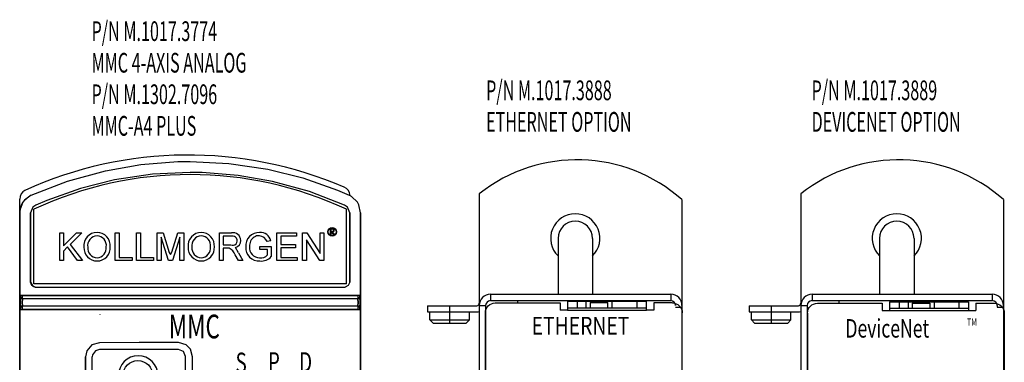
# Model space of a CAD drawing. Extents: x -15.8 to 16.6, y -10.3 to 10.4.
# Drawn here: x -10.6 to -4.3, y 8.3 to 10.4 of the extents above; entities that cross this region are included whole.
import ezdxf

# ---------------------------------------------------------------- set-up
doc = ezdxf.new("R2010")
doc.units = 0
doc.header["$MEASUREMENT"] = 0
doc.linetypes.add('DASHED', pattern=[0.75, 0.5, -0.25])
doc.layers.add('CK_LEVEL_1', color=7, linetype='CONTINUOUS')
doc.layers.add('CK_LEVEL_3', color=7, linetype='CONTINUOUS')

msp = doc.modelspace()

# ---------------------------------------------------------------- linework, layer by layer
at = {"layer": 'CK_LEVEL_1', "color": 3, "linetype": 'Continuous'}
for p, q in [((-10.58034, 8.63563), (-10.58034, 9.31095)), ((-7.66784, 9.34462), (-7.66784, 8.63563)), ((-6.38384, 9.30691), (-6.38384, 8.44663)), ((-5.63034, 9.34462), (-5.63034, 8.63563)), ((-4.34634, 9.30691), (-4.34634, 8.44663)), ((-10.49018, 8.77277), (-10.49018, 9.24599)), ((-10.4786, 9.27282, 0.07803), (-10.47824, 9.2726, 0.05804)), ((-8.52164, 9.27282, 0.07803), (-8.52199, 9.2726, 0.05804)), ((-8.51018, 8.77277), (-8.51018, 9.24599)), ((-10.58034, 9.22292), (-10.58034, 0.59603)), ((-8.41989, 0.59603), (-8.41989, 9.22292)), ((-8.60364, 9.12295), (-8.59479, 9.12241)), ((-9.25268, 8.99842), (-9.2649, 8.99923)), ((-9.1943, 8.96888), (-9.21351, 9.00397)), ((-9.63287, 8.97279), (-9.62432, 8.95869)), ((-9.62432, 8.95869), (-9.61632, 8.9749)), ((-7.16885, 8.95002), (-7.16885, 8.70663)), ((-6.95084, 8.95002), (-6.95084, 8.70663)), ((-5.13134, 8.95002), (-5.13134, 8.70663)), ((-4.91334, 8.95002), (-4.91334, 8.70663)), ((-10.32684, 8.92036), (-10.32684, 8.92037)), ((-8.51018, 8.77277), (-10.49018, 8.77277)), ((-7.59685, 8.70663), (-6.45484, 8.70663)), ((-7.59685, 8.70663), (-7.59685, 8.66663)), ((-6.45484, 8.70663), (-6.45484, 8.66663)), ((-5.55934, 8.70663), (-5.55934, 8.66663)), ((-5.55934, 8.70663), (-4.41735, 8.70663)), ((-4.41735, 8.70663), (-4.41735, 8.66663)), ((-10.58034, 0.60763), (-10.58034, 8.63563)), ((-7.99585, 8.63463), (-7.99585, 8.59463)), ((-7.99585, 8.63463), (-7.68384, 8.63463)), ((-7.66784, 8.63563), (-7.66784, 0.60763)), ((-7.66784, 8.63563), (-7.62784, 8.63563)), ((-7.62784, 8.63563), (-7.62784, 0.60763)), ((-7.59685, 8.66663), (-7.30934, 8.66663)), ((-7.30934, 8.66663), (-6.45484, 8.66663)), ((-6.42385, 8.64563), (-6.42385, 8.63563)), ((-6.42385, 8.62563), (-6.38384, 8.62563)), ((-5.95834, 8.63463), (-5.95834, 8.59463)), ((-5.95834, 8.63463), (-5.64634, 8.63463)), ((-5.63034, 8.63563), (-5.59035, 8.63563)), ((-5.63034, 8.63563), (-5.63034, 0.60763)), ((-5.59035, 8.63563), (-5.59035, 0.60763)), ((-5.55934, 8.66663), (-4.41735, 8.66663)), ((-4.38634, 8.63563), (-4.38634, 8.62563)), ((-4.38634, 8.62563), (-4.34634, 8.62563)), ((-7.99585, 8.59463), (-7.68384, 8.59463)), ((-7.98084, 8.54463), (-7.98084, 8.59463)), ((-7.73084, 8.54463), (-7.73084, 8.59463)), ((-5.95834, 8.59463), (-5.64634, 8.59463)), ((-5.94334, 8.54463), (-5.94334, 8.59463)), ((-5.69334, 8.54463), (-5.69334, 8.59463)), ((-7.96084, 8.52463), (-7.98084, 8.54463)), ((-7.75084, 8.52463), (-7.73084, 8.54463)), ((-5.92334, 8.52463), (-5.94334, 8.54463)), ((-5.71334, 8.52463), (-5.69334, 8.54463)), ((-6.38384, 8.44663), (-6.38384, 0.61763)), ((-4.34634, 8.44663), (-4.34634, 0.61763)), ((-9.52881, 5.75522, 0.13908), (-9.52881, 8.31157, 0.13908)), ((-9.48427, 0.88148, 0.06458), (-9.48427, 8.31136, 0.06458))]:
    msp.add_line(p, q, dxfattribs=at)
at = {"layer": 'CK_LEVEL_1', "color": 2, "linetype": 'Continuous'}
for p, q in [((-7.16885, 9.06163), (-7.16885, 8.95002)), ((-6.95084, 9.06163), (-6.95084, 8.95002)), ((-5.13134, 9.06163), (-5.13134, 8.95002)), ((-4.91334, 9.06163), (-4.91334, 8.95002))]:
    msp.add_line(p, q, dxfattribs=at)
at = {"layer": 'CK_LEVEL_1', "color": 15, "linetype": 'Continuous'}
for p, q in [((-7.85584, 8.63463), (-7.85584, 8.59463)), ((-5.81834, 8.63463), (-5.81834, 8.59463)), ((-7.85584, 8.59463), (-7.85584, 8.54463)), ((-5.81834, 8.59463), (-5.81834, 8.54463)), ((-7.98084, 8.54463), (-7.73084, 8.54463)), ((-7.96084, 8.52463), (-7.75084, 8.52463)), ((-7.85584, 8.54463), (-7.85584, 8.52463)), ((-5.94334, 8.54463), (-5.69334, 8.54463)), ((-5.92334, 8.52463), (-5.71334, 8.52463)), ((-5.81834, 8.54463), (-5.81834, 8.52463))]:
    msp.add_line(p, q, dxfattribs=at)
at = {"layer": 'CK_LEVEL_1', "color": 11, "linetype": 'Continuous'}
for p, q in [((-7.56696, 8.65189), (-7.15581, 8.65189)), ((-7.15581, 8.65189), (-7.15581, 8.60578)), ((-6.60854, 8.66191, -0.05513), (-7.1097, 8.66191, -0.05513)), ((-6.44437, 8.65189), (-6.56244, 8.65189)), ((-6.56244, 8.65189), (-6.56244, 8.60578)), ((-5.5259, 8.64965), (-5.11475, 8.64965)), ((-5.11475, 8.64965), (-5.11475, 8.60355)), ((-5.06864, 8.65968), (-5.06864, 8.60455)), ((-5.06864, 8.65968), (-4.56748, 8.65968)), ((-4.56748, 8.65968), (-4.56748, 8.60455)), ((-4.52137, 8.64965), (-4.4033, 8.64965)), ((-4.52137, 8.64965), (-4.52137, 8.60355)), ((-7.62911, 0.65539), (-7.62911, 8.58975)), ((-7.1097, 8.60578), (-7.15581, 8.60578)), ((-7.1097, 8.60679), (-6.60854, 8.60679)), ((-6.60854, 8.60679), (-6.60854, 8.60578)), ((-6.56244, 8.60578), (-6.60854, 8.60578)), ((-6.38222, 0.65539), (-6.38222, 8.58975)), ((-5.58804, 8.58751), (-5.58804, 0.65317)), ((-5.11475, 8.60355), (-5.06864, 8.60355)), ((-5.06864, 8.60455), (-4.56748, 8.60455)), ((-4.56748, 8.60455), (-4.56748, 8.60355)), ((-4.56748, 8.60355), (-4.52137, 8.60355)), ((-4.34116, 8.58751), (-4.34116, 0.65317))]:
    msp.add_line(p, q, dxfattribs=at)
at = {"layer": 'CK_LEVEL_1', "color": 6, "linetype": 'Continuous'}
for p, q in [((-7.42685, 8.66663), (-7.42685, 8.65063)), ((-5.38934, 8.66663), (-5.38934, 8.65063))]:
    msp.add_line(p, q, dxfattribs=at)
at = {"layer": 'CK_LEVEL_1', "color": 15, "linetype": 'DASHED'}
for p, q in [((-7.1097, 8.62182, -0.05513), (-6.60854, 8.62182, -0.05513)), ((-7.04756, 8.66191, -0.42899), (-7.04756, 8.62182, -0.42899)), ((-6.99243, 8.66191, -0.22051), (-6.99243, 8.62182, -0.22051)), ((-6.96537, 8.6539, -0.22051), (-6.96537, 8.62182, -0.22051)), ((-6.85311, 8.62182, -0.22051), (-6.85311, 8.6539, -0.22051)), ((-6.82605, 8.62182, -0.22051), (-6.82605, 8.66191, -0.22051)), ((-6.67069, 8.66191, -0.42899), (-6.67069, 8.62182, -0.42899))]:
    msp.add_line(p, q, dxfattribs=at)
at = {"layer": 'CK_LEVEL_1', "color": 11, "linetype": 'DASHED'}
for p, q in [((-5.06864, 8.61959), (-4.56748, 8.61959)), ((-5.0065, 8.65968), (-5.0065, 8.61959)), ((-4.95137, 8.65968), (-4.95137, 8.61959)), ((-4.92431, 8.65166), (-4.81205, 8.65166)), ((-4.92431, 8.65166), (-4.92431, 8.61959)), ((-4.81205, 8.65166), (-4.81205, 8.61959)), ((-4.78498, 8.65968), (-4.78498, 8.61959)), ((-4.62962, 8.65968), (-4.62962, 8.61959))]:
    msp.add_line(p, q, dxfattribs=at)
at = {"layer": 'CK_LEVEL_1', "color": 3, "linetype": 'Continuous'}
for points in [[(-10.50674, 9.33606, 0), (-10.50674, 9.33606, 0), (-10.27699, 9.42456, 0), (-10.0362, 9.49062, 0), (-9.81201, 9.52948, 0), (-9.57843, 9.54789, 0), (-9.50012, 9.54912, 0), (-9.50012, 9.54912, 0), (-9.25421, 9.53693, 0), (-9.0073, 9.49977, 0), (-8.78659, 9.44448, 0), (-8.56559, 9.36667, 0), (-8.4935, 9.33606, 0)], [(-10.50674, 9.33606, 0), (-10.50674, 9.33606, 0), (-10.27698, 9.42453, 0), (-10.03619, 9.49058, 0), (-9.812, 9.52944, 0), (-9.57843, 9.54785, 0), (-9.50012, 9.54908, 0), (-9.50012, 9.54908, 0), (-9.25422, 9.53689, 0), (-9.00731, 9.49974, 0), (-8.7866, 9.44445, 0), (-8.56559, 9.36666, 0), (-8.4935, 9.33606, 0)], [(-8.52164, 9.27282, 0.07803), (-8.52164, 9.27282, 0.07803), (-8.74438, 9.35862, 0.10266), (-8.97828, 9.42284, 0.12165), (-9.19636, 9.46072, 0.13315), (-9.42382, 9.47871, 0.13875), (-9.50012, 9.47992, 0.13913), (-9.50012, 9.47992, 0.13913), (-9.73964, 9.46799, 0.1354), (-9.97989, 9.43175, 0.12433), (-10.19436, 9.37796, 0.10832), (-10.40875, 9.30247, 0.08646), (-10.4786, 9.27282, 0.07803)], [(-8.52164, 9.27282, 0.07803), (-8.52164, 9.27282, 0.07803), (-8.74438, 9.35862, 0.10266), (-8.97828, 9.42283, 0.12165), (-9.19636, 9.46071, 0.13315), (-9.42382, 9.4787, 0.13875), (-9.50012, 9.47991, 0.13913), (-9.50012, 9.47991, 0.13913), (-9.73964, 9.46799, 0.1354), (-9.97989, 9.43175, 0.12433), (-10.19436, 9.37796, 0.10832), (-10.40875, 9.30247, 0.08646), (-10.4786, 9.27282, 0.07803)], [(-10.50674, 9.33606, 0), (-10.50674, 9.33606, 0), (-10.54953, 9.30466, 0), (-10.56034, 9.29042, 0), (-10.56034, 9.29042, 0), (-10.57906, 9.24075, 0), (-10.58034, 9.22292, 0)], [(-10.58034, 9.22292, 0), (-10.58034, 9.22292, 0), (-10.56898, 9.27477, 0), (-10.56034, 9.29042, 0), (-10.56034, 9.29042, 0), (-10.52252, 9.32767, 0), (-10.50674, 9.33606, 0)], [(-10.43944, 9.3001, 0.00345), (-10.43944, 9.3001, 0.00345), (-10.43947, 9.30012, 0.00172), (-10.43947, 9.30012, 0.00172), (-10.4395, 9.30014, 0)], [(-8.41989, 9.22292, 0), (-8.41989, 9.22292, 0), (-8.43126, 9.27477, 0), (-8.4399, 9.29042, 0), (-8.4399, 9.29042, 0), (-8.47772, 9.32766, 0), (-8.4935, 9.33606, 0)], [(-10.4786, 9.27282, 0.07803), (-10.4786, 9.27282, 0.07803), (-10.49694, 9.25957, 0.0757), (-10.49694, 9.25957, 0.0757), (-10.51113, 9.22277, 0.07388)], [(-10.4786, 9.27282, 0.07803), (-10.4786, 9.27282, 0.07803), (-10.47842, 9.27271, 0.06803), (-10.47842, 9.27271, 0.06803), (-10.47824, 9.2726, 0.05804)], [(-10.4786, 9.27282, 0.07803), (-10.4786, 9.27282, 0.07803), (-10.47842, 9.27271, 0.06803), (-10.47842, 9.27271, 0.06803), (-10.47824, 9.2726, 0.05804)], [(-8.52199, 9.2726, 0.05804), (-8.52199, 9.2726, 0.05804), (-8.52182, 9.27271, 0.06803), (-8.52182, 9.27271, 0.06803), (-8.52164, 9.27282, 0.07803)], [(-8.52199, 9.2726, 0.05804), (-8.52199, 9.2726, 0.05804), (-8.52182, 9.27271, 0.06803), (-8.52182, 9.27271, 0.06803), (-8.52164, 9.27282, 0.07803)], [(-8.48911, 9.22277, 0.07388), (-8.48911, 9.22277, 0.07388), (-8.50327, 9.25956, 0.0757), (-8.50327, 9.25956, 0.0757), (-8.52164, 9.27282, 0.07803)], [(-10.58034, 9.22292, 0), (-10.58034, 9.22292, 0), (-10.58034, 4.90947, 0), (-10.58034, 4.90947, 0), (-10.58034, 0.59603, 0)], [(-10.58034, 0.59603, 0), (-10.58034, 0.59603, 0), (-10.58034, 4.90947, 0), (-10.58034, 4.90947, 0), (-10.58034, 9.22292, 0)], [(-10.51078, 9.22254, 0.05388), (-10.51078, 9.22254, 0.05388), (-10.51095, 9.22266, 0.06388), (-10.51095, 9.22266, 0.06388), (-10.51113, 9.22277, 0.07388)], [(-10.51113, 8.78292, 0.07388), (-10.51113, 8.78292, 0.07388), (-10.51113, 9.00284, 0.07388), (-10.51113, 9.00284, 0.07388), (-10.51113, 9.22277, 0.07388)], [(-10.51113, 9.22277, 0.07388), (-10.51113, 9.22277, 0.07388), (-10.51095, 9.22266, 0.06388), (-10.51095, 9.22266, 0.06388), (-10.51078, 9.22254, 0.05388)], [(-10.51113, 9.22277, 0.07388), (-10.51113, 9.22277, 0.07388), (-10.51113, 9.00284, 0.07388), (-10.51113, 9.00284, 0.07388), (-10.51113, 8.78292, 0.07388)], [(-8.48911, 9.22277, 0.07388), (-8.48911, 9.22277, 0.07388), (-8.48928, 9.22266, 0.06388), (-8.48928, 9.22266, 0.06388), (-8.48945, 9.22254, 0.05388)], [(-8.48945, 9.22254, 0.05388), (-8.48945, 9.22254, 0.05388), (-8.48928, 9.22266, 0.06388), (-8.48928, 9.22266, 0.06388), (-8.48911, 9.22277, 0.07388)], [(-8.48911, 9.22277, 0.07388), (-8.48911, 9.22277, 0.07388), (-8.48911, 9.00284, 0.07388), (-8.48911, 9.00284, 0.07388), (-8.48911, 8.78292, 0.07388)], [(-8.48911, 8.78292, 0.07388), (-8.48911, 8.78292, 0.07388), (-8.48911, 9.00284, 0.07388), (-8.48911, 9.00284, 0.07388), (-8.48911, 9.22277, 0.07388)], [(-8.41989, 0.59603, 0), (-8.41989, 0.59603, 0), (-8.41989, 4.90947, 0), (-8.41989, 4.90947, 0), (-8.41989, 9.22292, 0)], [(-8.41989, 9.22292, 0), (-8.41989, 9.22292, 0), (-8.41989, 4.90947, 0), (-8.41989, 4.90947, 0), (-8.41989, 0.59603, 0)], [(-10.51113, 8.78292, 0.07388), (-10.51113, 8.78292, 0.07388), (-10.51095, 8.78309, 0.06388), (-10.51095, 8.78309, 0.06388), (-10.51078, 8.78327, 0.05388)], [(-10.51078, 8.78327, 0.05388), (-10.51078, 8.78327, 0.05388), (-10.51095, 8.78309, 0.06388), (-10.51095, 8.78309, 0.06388), (-10.51113, 8.78292, 0.07388)], [(-10.48132, 8.75305, 0.07769), (-10.48132, 8.75305, 0.07769), (-10.50237, 8.76177, 0.07501), (-10.50237, 8.76177, 0.07501), (-10.51113, 8.78292, 0.07388)], [(-10.51113, 8.78292, 0.07388), (-10.51113, 8.78292, 0.07388), (-10.49805, 8.75818, 0.07556), (-10.49805, 8.75818, 0.07556), (-10.48132, 8.75305, 0.07769)], [(-10.48132, 8.75305, 0.07769), (-10.48132, 8.75305, 0.07769), (-10.06835, 8.75305, 0.11858), (-9.64232, 8.75305, 0.13785), (-9.50012, 8.75305, 0.13913), (-9.50012, 8.75305, 0.13913), (-9.08527, 8.75305, 0.12818), (-8.66017, 8.75305, 0.09415), (-8.51891, 8.75305, 0.07769)], [(-8.48911, 8.78292, 0.07388), (-8.48911, 8.78292, 0.07388), (-8.49787, 8.76177, 0.07501), (-8.49787, 8.76177, 0.07501), (-8.51891, 8.75305, 0.07769)], [(-8.48911, 8.78292, 0.07388), (-8.48911, 8.78292, 0.07388), (-8.48928, 8.78309, 0.06388), (-8.48928, 8.78309, 0.06388), (-8.48945, 8.78327, 0.05388)], [(-8.48945, 8.78327, 0.05388), (-8.48945, 8.78327, 0.05388), (-8.48928, 8.78309, 0.06388), (-8.48928, 8.78309, 0.06388), (-8.48911, 8.78292, 0.07388)], [(-10.57611, 8.68905, 0.04846), (-10.57611, 8.68905, 0.04846), (-10.57744, 8.65572, 0.03323), (-10.57744, 8.65572, 0.03323), (-10.57611, 8.62239, 0.04846)], [(-10.57611, 8.62239, 0.04846), (-10.57611, 8.62239, 0.04846), (-10.57744, 8.65572, 0.03323), (-10.57744, 8.65572, 0.03323), (-10.57611, 8.68905, 0.04846)], [(-10.57566, 8.70017, 0.05353), (-10.57566, 8.70017, 0.05353), (-10.57578, 8.69406, 0.0522), (-10.57578, 8.69406, 0.0522), (-10.57611, 8.68905, 0.04846)], [(-10.57611, 8.68905, 0.04846), (-10.57611, 8.68905, 0.04846), (-10.57578, 8.69406, 0.0522), (-10.57578, 8.69406, 0.0522), (-10.57566, 8.70017, 0.05353)], [(-10.57611, 8.68905, 0.04846), (-10.57611, 8.68905, 0.04846), (-10.57194, 8.68172, 0.05452), (-10.57194, 8.68172, 0.05452), (-10.5626, 8.67794, 0.05701)], [(-10.5626, 8.67794, 0.05701), (-10.5626, 8.67794, 0.05701), (-10.57194, 8.68172, 0.05452), (-10.57194, 8.68172, 0.05452), (-10.57611, 8.68905, 0.04846)], [(-10.56283, 8.70017, 0.067), (-10.56283, 8.70017, 0.067), (-10.57156, 8.70017, 0.06257), (-10.57156, 8.70017, 0.06257), (-10.57566, 8.70017, 0.05353)], [(-10.56283, 8.70017, 0.067), (-10.56283, 8.70017, 0.067), (-10.5716, 8.70017, 0.06252), (-10.5716, 8.70017, 0.06252), (-10.57566, 8.70017, 0.05353)], [(-10.5626, 8.6335, 0.05701), (-10.5626, 8.6335, 0.05701), (-10.56461, 8.65572, 0.0467), (-10.56461, 8.65572, 0.0467), (-10.5626, 8.67794, 0.05701)], [(-10.5626, 8.67793, 0.05699), (-10.5626, 8.67793, 0.05699), (-10.56461, 8.65572, 0.0467), (-10.56461, 8.65572, 0.0467), (-10.5626, 8.63351, 0.05699)], [(-10.5626, 8.67794, 0.05701), (-10.5626, 8.67794, 0.05701), (-10.56277, 8.68798, 0.06438), (-10.56277, 8.68798, 0.06438), (-10.56283, 8.70017, 0.067)], [(-8.43741, 8.70017, 0.067), (-8.43741, 8.70017, 0.067), (-8.8845, 8.70017, 0.115), (-9.34602, 8.70017, 0.13762), (-9.50012, 8.70017, 0.13913), (-9.50012, 8.70017, 0.13913), (-9.94959, 8.70017, 0.12628), (-10.40994, 8.70017, 0.08633), (-10.56283, 8.70017, 0.067)], [(-10.56283, 8.70016, 0.067), (-10.56283, 8.70016, 0.067), (-10.11573, 8.70016, 0.115), (-9.65421, 8.70016, 0.13762), (-9.50012, 8.70016, 0.13913), (-9.50012, 8.70016, 0.13913), (-9.05064, 8.70016, 0.12628), (-8.59029, 8.70016, 0.08633), (-8.43741, 8.70016, 0.067)], [(-10.5626, 8.67794, 0.05701), (-10.5626, 8.67794, 0.05701), (-10.56277, 8.68799, 0.06439), (-10.56277, 8.68799, 0.06439), (-10.56283, 8.70016, 0.067)], [(-8.43764, 8.67794, 0.05701), (-8.43764, 8.67794, 0.05701), (-8.88463, 8.67794, 0.10504), (-9.34606, 8.67794, 0.12768), (-9.50012, 8.67794, 0.12919), (-9.50012, 8.67794, 0.12919), (-9.9495, 8.67794, 0.11633), (-10.40975, 8.67794, 0.07635), (-10.5626, 8.67794, 0.05701)], [(-8.43764, 8.67793, 0.05699), (-8.43764, 8.67793, 0.05699), (-8.88463, 8.67793, 0.10503), (-9.34606, 8.67793, 0.12767), (-9.50012, 8.67793, 0.12918), (-9.50012, 8.67793, 0.12918), (-9.9495, 8.67793, 0.11632), (-10.40975, 8.67793, 0.07634), (-10.5626, 8.67793, 0.05699)], [(-8.43741, 8.70017, 0.067), (-8.43741, 8.70017, 0.067), (-8.43747, 8.68798, 0.06438), (-8.43747, 8.68798, 0.06438), (-8.43764, 8.67794, 0.05701)], [(-8.43741, 8.70016, 0.067), (-8.43741, 8.70016, 0.067), (-8.43747, 8.68799, 0.06439), (-8.43747, 8.68799, 0.06439), (-8.43764, 8.67794, 0.05701)], [(-8.42413, 8.68905, 0.04846), (-8.42413, 8.68905, 0.04846), (-8.42829, 8.68172, 0.05452), (-8.42829, 8.68172, 0.05452), (-8.43764, 8.67794, 0.05701)], [(-8.43764, 8.67794, 0.05701), (-8.43764, 8.67794, 0.05701), (-8.42829, 8.68172, 0.05452), (-8.42829, 8.68172, 0.05452), (-8.42413, 8.68905, 0.04846)], [(-8.43764, 8.67794, 0.05701), (-8.43764, 8.67794, 0.05701), (-8.43562, 8.65572, 0.0467), (-8.43562, 8.65572, 0.0467), (-8.43764, 8.6335, 0.05701)], [(-8.43764, 8.63351, 0.05699), (-8.43764, 8.63351, 0.05699), (-8.43562, 8.65572, 0.0467), (-8.43562, 8.65572, 0.0467), (-8.43764, 8.67793, 0.05699)], [(-8.42457, 8.70017, 0.05353), (-8.42457, 8.70017, 0.05353), (-8.42863, 8.70017, 0.06252), (-8.42863, 8.70017, 0.06252), (-8.43741, 8.70017, 0.067)], [(-8.42457, 8.70017, 0.05353), (-8.42457, 8.70017, 0.05353), (-8.42868, 8.70017, 0.06257), (-8.42868, 8.70017, 0.06257), (-8.43741, 8.70017, 0.067)], [(-8.42457, 8.70017, 0.05353), (-8.42457, 8.70017, 0.05353), (-8.42446, 8.69406, 0.0522), (-8.42446, 8.69406, 0.0522), (-8.42413, 8.68905, 0.04846)], [(-8.42413, 8.68905, 0.04846), (-8.42413, 8.68905, 0.04846), (-8.42446, 8.69406, 0.0522), (-8.42446, 8.69406, 0.0522), (-8.42457, 8.70017, 0.05353)], [(-8.42413, 8.62239, 0.04846), (-8.42413, 8.62239, 0.04846), (-8.4228, 8.65572, 0.03323), (-8.4228, 8.65572, 0.03323), (-8.42413, 8.68905, 0.04846)], [(-8.42413, 8.68905, 0.04846), (-8.42413, 8.68905, 0.04846), (-8.4228, 8.65572, 0.03323), (-8.4228, 8.65572, 0.03323), (-8.42413, 8.62239, 0.04846)], [(-10.57611, 8.62239, 0.04846), (-10.57611, 8.62239, 0.04846), (-10.57194, 8.62973, 0.05452), (-10.57194, 8.62973, 0.05452), (-10.5626, 8.6335, 0.05701)], [(-10.5626, 8.6335, 0.05701), (-10.5626, 8.6335, 0.05701), (-10.57194, 8.62973, 0.05452), (-10.57194, 8.62973, 0.05452), (-10.57611, 8.62239, 0.04846)], [(-10.57611, 8.62239, 0.04846), (-10.57611, 8.62239, 0.04846), (-10.57578, 8.61739, 0.0522), (-10.57578, 8.61739, 0.0522), (-10.57566, 8.61128, 0.05353)], [(-10.57566, 8.61128, 0.05353), (-10.57566, 8.61128, 0.05353), (-10.57578, 8.61739, 0.0522), (-10.57578, 8.61739, 0.0522), (-10.57611, 8.62239, 0.04846)], [(-10.57566, 8.61128, 0.05353), (-10.57566, 8.61128, 0.05353), (-10.57156, 8.61128, 0.06257), (-10.57156, 8.61128, 0.06257), (-10.56283, 8.61128, 0.067)], [(-10.57566, 8.61128, 0.05353), (-10.57566, 8.61128, 0.05353), (-10.5716, 8.61128, 0.06252), (-10.5716, 8.61128, 0.06252), (-10.56283, 8.61128, 0.067)], [(-10.56283, 8.61128, 0.067), (-10.56283, 8.61128, 0.067), (-10.56277, 8.62345, 0.06439), (-10.56277, 8.62345, 0.06439), (-10.5626, 8.6335, 0.05701)], [(-10.56283, 8.61128, 0.067), (-10.56283, 8.61128, 0.067), (-10.56277, 8.62347, 0.06438), (-10.56277, 8.62347, 0.06438), (-10.5626, 8.6335, 0.05701)], [(-8.43741, 8.61128, 0.067), (-8.43741, 8.61128, 0.067), (-8.8845, 8.61128, 0.115), (-9.34602, 8.61128, 0.13762), (-9.50012, 8.61128, 0.13913), (-9.50012, 8.61128, 0.13913), (-9.94959, 8.61128, 0.12628), (-10.40994, 8.61128, 0.08633), (-10.56283, 8.61128, 0.067)], [(-10.56283, 8.61128, 0.067), (-10.56283, 8.61128, 0.067), (-10.11573, 8.61128, 0.115), (-9.65421, 8.61128, 0.13762), (-9.50012, 8.61128, 0.13913), (-9.50012, 8.61128, 0.13913), (-9.05064, 8.61128, 0.12628), (-8.59029, 8.61128, 0.08633), (-8.43741, 8.61128, 0.067)], [(-10.5626, 8.63351, 0.05699), (-10.5626, 8.63351, 0.05699), (-10.11561, 8.63351, 0.10503), (-9.65418, 8.63351, 0.12767), (-9.50012, 8.63351, 0.12918), (-9.50012, 8.63351, 0.12918), (-9.05073, 8.63351, 0.11632), (-8.59049, 8.63351, 0.07634), (-8.43764, 8.63351, 0.05699)], [(-10.5626, 8.6335, 0.05701), (-10.5626, 8.6335, 0.05701), (-10.11561, 8.6335, 0.10504), (-9.65418, 8.6335, 0.12768), (-9.50012, 8.6335, 0.12919), (-9.50012, 8.6335, 0.12919), (-9.05073, 8.6335, 0.11633), (-8.59048, 8.6335, 0.07635), (-8.43764, 8.6335, 0.05701)], [(-8.43764, 8.6335, 0.05701), (-8.43764, 8.6335, 0.05701), (-8.42829, 8.62973, 0.05452), (-8.42829, 8.62973, 0.05452), (-8.42413, 8.62239, 0.04846)], [(-8.43764, 8.6335, 0.05701), (-8.43764, 8.6335, 0.05701), (-8.43747, 8.62345, 0.06439), (-8.43747, 8.62345, 0.06439), (-8.43741, 8.61128, 0.067)], [(-8.42413, 8.62239, 0.04846), (-8.42413, 8.62239, 0.04846), (-8.42829, 8.62973, 0.05452), (-8.42829, 8.62973, 0.05452), (-8.43764, 8.6335, 0.05701)], [(-8.43764, 8.6335, 0.05701), (-8.43764, 8.6335, 0.05701), (-8.43747, 8.62347, 0.06438), (-8.43747, 8.62347, 0.06438), (-8.43741, 8.61128, 0.067)], [(-8.43741, 8.61128, 0.067), (-8.43741, 8.61128, 0.067), (-8.42868, 8.61128, 0.06257), (-8.42868, 8.61128, 0.06257), (-8.42457, 8.61128, 0.05353)], [(-8.43741, 8.61128, 0.067), (-8.43741, 8.61128, 0.067), (-8.42863, 8.61128, 0.06252), (-8.42863, 8.61128, 0.06252), (-8.42457, 8.61128, 0.05353)], [(-8.42457, 8.61128, 0.05353), (-8.42457, 8.61128, 0.05353), (-8.42446, 8.61739, 0.0522), (-8.42446, 8.61739, 0.0522), (-8.42413, 8.62239, 0.04846)], [(-8.42413, 8.62239, 0.04846), (-8.42413, 8.62239, 0.04846), (-8.42446, 8.61739, 0.0522), (-8.42446, 8.61739, 0.0522), (-8.42457, 8.61128, 0.05353)], [(-10.07449, 8.40001, 0.0434), (-10.07449, 8.40001, 0.0434), (-10.12266, 8.38576, 0.03968), (-10.12266, 8.38576, 0.03968), (-10.15532, 8.34839, 0.037), (-10.16374, 8.31038, 0.03628)], [(-9.57378, 8.40074, 0.06425), (-9.57378, 8.40074, 0.06425), (-9.82426, 8.40051, 0.05785), (-9.82426, 8.40051, 0.05785), (-10.07449, 8.40001, 0.0434)], [(-9.48427, 8.31136, 0.06459), (-9.48427, 8.31136, 0.06459), (-9.49803, 8.35905, 0.0646), (-9.52548, 8.38663, 0.06456), (-9.52548, 8.38663, 0.06456), (-9.57378, 8.40074, 0.06425)], [(-10.16374, 0.88247, 0.03628), (-10.16374, 0.88247, 0.03628), (-10.16374, 4.59642, 0.03628), (-10.16374, 4.59642, 0.03628), (-10.16374, 8.31038, 0.03628)], [(-10.16374, 8.31038, 0.03628), (-10.16374, 8.31038, 0.03628), (-10.16374, 4.59642, 0.03628), (-10.16374, 4.59642, 0.03628), (-10.16374, 0.88247, 0.03628)], [(-10.07543, 8.35592, 0.11806), (-10.07543, 8.35592, 0.11806), (-10.10043, 8.34826, 0.11619), (-10.10043, 8.34826, 0.11619), (-10.11882, 8.32207, 0.11476), (-10.12017, 8.31114, 0.11465)], [(-10.12017, 5.75564, 0.11465), (-10.12017, 5.75564, 0.11465), (-10.12017, 7.03339, 0.11465), (-10.12017, 7.03339, 0.11465), (-10.12017, 8.31114, 0.11465)], [(-9.52881, 8.31157, 0.13908), (-9.52881, 8.31157, 0.13908), (-9.54194, 8.34319, 0.13902), (-9.54194, 8.34319, 0.13902), (-9.57361, 8.35628, 0.13878)], [(-9.52881, 5.75522, 0.13908), (-9.52881, 5.75522, 0.13908), (-9.52881, 7.03339, 0.13908), (-9.52881, 7.03339, 0.13908), (-9.52881, 8.31157, 0.13908)], [(-9.48427, 0.88148, 0.06459), (-9.48427, 0.88148, 0.06459), (-9.48427, 4.59642, 0.06459), (-9.48427, 4.59642, 0.06459), (-9.48427, 8.31136, 0.06459)]]:
    msp.add_polyline3d(points, dxfattribs=at)
msp.add_circle((-9.83146, 8.19236, -0.04434), 0.094, dxfattribs=at)
for centre, radius, start, end in [((-9.51334, 7.08963), 2.5, 66.688186, 114.422443), ((-7.04834, 8.55963), 1, 48.356022, 128.279631), ((-5.01084, 8.55963), 1, 48.356022, 128.279631), ((-9.50018, 7.12615), 2.33962, 64.966652, 115.033348), ((-10.51835, 9.31095), 0.062, 117.525382, 180), ((-8.54834, 9.32845), 0.062, 3.922562, 66.887682), ((-8.59833, 9.11237), 0.00696, 249.196412, 109.294989), ((-8.59894, 9.11387), 0.0121, 261.30371, 353.485373), ((-7.05985, 9.06163), 0.109, 360, 540), ((-5.02234, 9.06163), 0.109, 360, 540), ((-9.23178, 9.04686), 0.02964, 247.307498, 101.90986), ((-9.22309, 9.04619), 0.0433, 282.787509, 3.376925), ((-9.06687, 9.01894), 0.05946, 21.670087, 84.420662), ((-9.04633, 9.01205), 0.07728, 156.076037, 182.768022), ((-9.04949, 8.98452), 0.04749, 256.24975, 324.454417), ((-9.0492, 9.003), 0.08542, 263.615022, 317.661336), ((-10.32684, 8.92037), 0.00000281, 247.307498, 101.90986), ((-10.32684, 8.92037), 0.00000437, 282.787509, 3.376925), ((-10.32682, 8.92037), 0.00000781, 156.076037, 182.768022), ((-10.32682, 8.92037), 0.00000594, 21.670087, 84.420662), ((-10.32682, 8.92037), 0.00000844, 263.615022, 317.661336), ((-10.32682, 8.92036), 0.00000469, 256.24975, 324.454417), ((-10.32678, 8.92038), 0.00000125, 261.30371, 353.485373), ((-10.32678, 8.92038), 0.000000625, 249.196412, 109.294989), ((-7.59685, 8.63563), 0.071, 90, 180), ((-6.45484, 8.63563), 0.071, 0, 90), ((-5.55934, 8.63563), 0.071, 90, 180), ((-4.41735, 8.63563), 0.071, 0, 90), ((-7.68384, 8.65063), 0.016, 270, 360), ((-7.59685, 8.63563), 0.031, 90, 180), ((-6.45484, 8.63563), 0.031, 0, 90), ((-5.64634, 8.65063), 0.016, 270, 360), ((-5.55934, 8.63563), 0.031, 90, 180), ((-4.41735, 8.63563), 0.031, 0, 90), ((-7.68384, 8.65063), 0.056, 270, 286.60155), ((-5.64634, 8.65063), 0.056, 270, 286.60155)]:
    msp.add_arc(centre, radius, start, end, dxfattribs=at)
at = {"layer": 'CK_LEVEL_1', "color": 2, "linetype": 'Continuous'}
for centre in [(-7.05985, 9.06163, -2.5145), (-5.02234, 9.06163, -2.5145)]:
    msp.add_arc(centre, 0.156, 314.324235, 585.675765, dxfattribs=at)
at = {"layer": 'CK_LEVEL_1', "color": 3, "linetype": 'Continuous', "extrusion": (0.065679, 0.657349, 0.750718)}
msp.add_arc((11.3728, -5.6713, 5.05353), 0.01491, 7.581181, 89.105007, dxfattribs=at)
at = {"layer": 'CK_LEVEL_1', "color": 3, "linetype": 'Continuous', "extrusion": (0, 1, 0)}
for centre, radius, start, end in [((10.56081, 0.05223, 8.70017), 0.01491, 5, 82.234832), ((9.50012, -7.72619, 8.61128), 7.86531, 82.234832, 97.765168), ((9.50012, -7.72619, 8.6335), 7.85538, 82.226611, 97.773389)]:
    msp.add_arc(centre, radius, start, end, dxfattribs=at)
at = {"layer": 'CK_LEVEL_1', "color": 3, "linetype": 'Continuous', "extrusion": (0, -1, 0)}
for centre, radius, start, end in [((-9.50012, -7.72619, -8.70017), 7.86531, 82.234832, 97.765168), ((-9.50012, -7.72619, -8.67794), 7.85538, 82.226611, 97.773389), ((-8.43942, 0.05223, -8.70017), 0.01491, 5.000241, 82.234811), ((-8.43942, 0.05223, -8.61128), 0.01491, 5, 82.234832), ((-9.50012, -7.72619, -8.35616), 7.86531, 90.535386, 94.194671)]:
    msp.add_arc(centre, radius, start, end, dxfattribs=at)
at = {"layer": 'CK_LEVEL_1', "color": 3, "linetype": 'Continuous', "extrusion": (0.065679, -0.657349, -0.750719)}
msp.add_arc((-7.5333, -7.08942, -6.30161), 0.01491, 7.579788, 89.104781, dxfattribs=at)
at = {"layer": 'CK_LEVEL_1', "color": 3, "linetype": 'Continuous', "extrusion": (-0.065679, 0.657353, -0.750715)}
msp.add_arc((9.6517, 7.26029, 6.3263), 0.01491, 7.580764, 89.104901, dxfattribs=at)
at = {"layer": 'CK_LEVEL_1', "color": 3, "linetype": 'Continuous', "extrusion": (-0.065679, -0.657348, 0.750719)}
msp.add_arc((-9.25441, 5.84222, -5.07829), 0.01491, 7.581199, 89.105017, dxfattribs=at)
at = {"layer": 'CK_LEVEL_1', "color": 11, "linetype": 'Continuous', "extrusion": (0, 0, -1)}
for centre, start, end in [((7.56696, 8.58975), 360, 450), ((6.44437, 8.58975), 90, 180), ((5.5259, 8.58751), 360, 450), ((4.4033, 8.58751), 90, 180)]:
    msp.add_arc(centre, 0.06214, start, end, dxfattribs=at)
at = {"layer": 'CK_LEVEL_1', "color": 11, "linetype": 'Continuous', "extrusion": (1, 0, 0)}
msp.add_arc((8.60679, -0.05513, -7.1097), 0.05513, 360, 450, dxfattribs=at)
at = {"layer": 'CK_LEVEL_1', "color": 15, "linetype": 'DASHED', "extrusion": (0, 1, 0)}
msp.add_arc((6.90924, -0.22051, 8.6539), 0.05613, 0, 180, dxfattribs=at)
at = {"layer": 'CK_LEVEL_1', "color": 11, "linetype": 'Continuous', "extrusion": (-1, 0, 0)}
msp.add_arc((-8.60679, -0.05513, 6.60854), 0.05513, 90, 180, dxfattribs=at)
at = {"layer": 'CK_LEVEL_1', "color": 6, "linetype": 'Continuous', "extrusion": (0, 0, -1)}
msp.add_arc((10.05415, 8.57588), 0.016, 0, 12.241081, dxfattribs=at)
at = {"layer": 'CK_LEVEL_1', "color": 4, "linetype": 'Continuous'}
msp.add_arc((-9.82946, 8.19236, -0.04434), 0.125, 0, 180, dxfattribs=at)
at = {"layer": 'CK_LEVEL_3', "color": 3, "linetype": 'Continuous'}
for p, q in [((-8.61146, 9.08388), (-8.61146, 9.12295)), ((-8.61146, 9.12295), (-8.60364, 9.12295)), ((-8.60063, 9.11894), (-8.60796, 9.11894)), ((-8.60796, 9.11894), (-8.60796, 9.10592)), ((-10.32695, 8.92036), (-10.32695, 9.09614)), ((-10.32695, 9.09614), (-10.30216, 9.09614)), ((-10.30216, 9.01515), (-10.22117, 9.09614)), ((-10.30216, 9.09614), (-10.30216, 9.01515)), ((-10.18723, 9.09614), (-10.26068, 9.02269)), ((-10.22117, 9.09614), (-10.18723, 9.09614)), ((-9.97539, 8.92036), (-9.97539, 9.09614)), ((-9.97539, 9.09614), (-9.9506, 9.09614)), ((-9.9506, 9.09614), (-9.9506, 8.94064)), ((-9.84017, 8.92036), (-9.84017, 9.09614)), ((-9.84017, 9.09614), (-9.81538, 9.09614)), ((-9.81538, 9.09614), (-9.81538, 8.94064)), ((-9.70946, 9.09614), (-9.67217, 9.09614)), ((-9.70946, 8.92036), (-9.70946, 9.09614)), ((-9.63805, 8.92036), (-9.68467, 9.0691)), ((-9.68467, 9.0691), (-9.68467, 8.92036)), ((-9.67217, 9.09614), (-9.63287, 8.97279)), ((-9.61632, 8.9749), (-9.57741, 9.09614)), ((-9.56523, 9.0691), (-9.61213, 8.92036)), ((-9.57741, 9.09614), (-9.54044, 9.09614)), ((-9.56523, 8.92036), (-9.56523, 9.0691)), ((-9.54044, 9.09614), (-9.54044, 8.92036)), ((-9.31508, 8.92036), (-9.31508, 9.09614)), ((-9.31508, 9.09614), (-9.23881, 9.09614)), ((-9.29029, 9.07586), (-9.29029, 9.01952)), ((-9.2379, 9.07586), (-9.29029, 9.07586)), ((-8.95, 8.92036), (-8.95, 9.09614)), ((-8.95, 9.09614), (-8.82605, 9.09614)), ((-8.92521, 9.07586), (-8.92521, 9.02177)), ((-8.82605, 9.07586), (-8.92521, 9.07586)), ((-8.82605, 9.09614), (-8.82605, 9.07586)), ((-8.78774, 8.92036), (-8.78774, 9.09614)), ((-8.78774, 9.09614), (-8.76154, 9.09614)), ((-8.67872, 8.92036), (-8.76295, 9.05152)), ((-8.76295, 9.05152), (-8.76295, 8.92036)), ((-8.76154, 9.09614), (-8.67731, 8.96497)), ((-8.67731, 8.96497), (-8.67731, 9.09614)), ((-8.67731, 9.09614), (-8.65252, 9.09614)), ((-8.65252, 9.09614), (-8.65252, 8.92036)), ((-8.60796, 9.08388), (-8.61146, 9.08388)), ((-8.60796, 9.10592), (-8.6008, 9.10586)), ((-8.60511, 9.10191), (-8.60796, 9.10191)), ((-8.60796, 9.10191), (-8.60796, 9.08388)), ((-8.59076, 9.08388), (-8.60511, 9.10191)), ((-8.60077, 9.10191), (-8.58642, 9.08388)), ((-8.58642, 9.08388), (-8.59076, 9.08388)), ((-10.27638, 9.00695), (-10.30216, 8.9812)), ((-10.21325, 8.92036), (-10.27638, 9.00695)), ((-10.26068, 9.02269), (-10.18272, 8.92036)), ((-9.29029, 9.01952), (-9.24321, 9.01952)), ((-9.29029, 8.99923), (-9.29029, 8.92036)), ((-9.2649, 8.99923), (-9.29029, 8.99923)), ((-9.05817, 8.99022), (-9.05817, 9.0105)), ((-9.05817, 9.0105), (-8.98605, 9.0105)), ((-9.01084, 8.99022), (-9.05817, 8.99022)), ((-8.98894, 9.04659), (-9.01162, 9.04089)), ((-9.01084, 8.95691), (-9.01084, 8.99022)), ((-8.98605, 9.0105), (-8.98605, 8.94546)), ((-8.92521, 9.02177), (-8.83281, 9.02177)), ((-8.83281, 9.00149), (-8.92521, 9.00149)), ((-8.92521, 9.00149), (-8.92521, 8.94064)), ((-8.83281, 9.02177), (-8.83281, 9.00149)), ((-10.30216, 8.9812), (-10.30216, 8.92036)), ((-9.9506, 8.94064), (-9.86721, 8.94064)), ((-9.86721, 8.94064), (-9.86721, 8.92036)), ((-9.81538, 8.94064), (-9.732, 8.94064)), ((-9.732, 8.94064), (-9.732, 8.92036)), ((-9.19388, 8.92036), (-9.21578, 8.95747)), ((-9.1943, 8.96888), (-9.16546, 8.92036)), ((-8.92521, 8.94064), (-8.82154, 8.94064)), ((-8.82154, 8.94064), (-8.82154, 8.92036)), ((-10.32694, 8.92036), (-10.32695, 8.92037)), ((-10.32695, 8.92037), (-10.32695, 8.92036)), ((-10.32695, 8.92037), (-10.32694, 8.92037)), ((-10.32695, 8.92036), (-10.32695, 8.92037)), ((-10.32695, 8.92037), (-10.32695, 8.92037)), ((-10.30216, 8.92036), (-10.32695, 8.92036)), ((-10.32695, 8.92036), (-10.32695, 8.92036)), ((-10.32694, 8.92037), (-10.32694, 8.92037)), ((-10.32694, 8.92037), (-10.32694, 8.92037)), ((-10.32694, 8.92037), (-10.32694, 8.92036)), ((-10.32691, 8.92036), (-10.32691, 8.92037)), ((-10.32691, 8.92037), (-10.32691, 8.92036)), ((-10.3269, 8.92036), (-10.32691, 8.92036)), ((-10.32691, 8.92036), (-10.3269, 8.92036)), ((-10.3269, 8.92036), (-10.3269, 8.92037)), ((-10.3269, 8.92037), (-10.3269, 8.92036)), ((-10.3269, 8.92036), (-10.32689, 8.92036)), ((-10.32689, 8.92036), (-10.3269, 8.92036)), ((-10.32689, 8.92037), (-10.32688, 8.92037)), ((-10.32688, 8.92036), (-10.32689, 8.92037)), ((-10.32689, 8.92037), (-10.32689, 8.92036)), ((-10.32689, 8.92036), (-10.32689, 8.92037)), ((-10.32688, 8.92036), (-10.32688, 8.92037)), ((-10.32688, 8.92037), (-10.32687, 8.92037)), ((-10.32688, 8.92037), (-10.32688, 8.92036)), ((-10.32687, 8.92037), (-10.32688, 8.92036)), ((-10.32687, 8.92037), (-10.32687, 8.92036)), ((-10.32687, 8.92036), (-10.32687, 8.92037)), ((-10.32685, 8.92036), (-10.32685, 8.92037)), ((-10.32685, 8.92037), (-10.32684, 8.92037)), ((-10.32685, 8.92037), (-10.32685, 8.92036)), ((-10.32685, 8.92037), (-10.32684, 8.92037)), ((-10.32685, 8.92037), (-10.32685, 8.92037)), ((-10.32684, 8.92037), (-10.32685, 8.92037)), ((-10.32684, 8.92036), (-10.32684, 8.92036)), ((-10.32684, 8.92036), (-10.32683, 8.92036)), ((-10.32682, 8.92037), (-10.32682, 8.92037)), ((-10.32682, 8.92037), (-10.32682, 8.92036)), ((-10.32682, 8.92036), (-10.32682, 8.92036)), ((-10.32682, 8.92036), (-10.32682, 8.92036)), ((-10.32681, 8.92037), (-10.3268, 8.92037)), ((-10.32681, 8.92037), (-10.32681, 8.92037)), ((-10.3268, 8.92037), (-10.32681, 8.92037)), ((-10.32681, 8.92036), (-10.32681, 8.92037)), ((-10.32681, 8.92037), (-10.32681, 8.92036)), ((-10.3268, 8.92037), (-10.32681, 8.92037)), ((-10.32681, 8.92037), (-10.3268, 8.92037)), ((-10.3268, 8.92036), (-10.32681, 8.92036)), ((-10.32681, 8.92036), (-10.3268, 8.92036)), ((-10.3268, 8.92036), (-10.3268, 8.92037)), ((-10.32679, 8.92036), (-10.32679, 8.92037)), ((-10.32679, 8.92037), (-10.32679, 8.92036)), ((-10.32679, 8.92036), (-10.32679, 8.92037)), ((-10.32679, 8.92037), (-10.32679, 8.92036)), ((-10.32678, 8.92037), (-10.32678, 8.92038)), ((-10.32678, 8.92037), (-10.32678, 8.92036)), ((-10.18272, 8.92036), (-10.21325, 8.92036)), ((-9.86721, 8.92036), (-9.97539, 8.92036)), ((-9.732, 8.92036), (-9.84017, 8.92036)), ((-9.68467, 8.92036), (-9.70946, 8.92036)), ((-9.61213, 8.92036), (-9.63805, 8.92036)), ((-9.54044, 8.92036), (-9.56523, 8.92036)), ((-9.29029, 8.92036), (-9.31508, 8.92036)), ((-9.16546, 8.92036), (-9.19388, 8.92036)), ((-8.82154, 8.92036), (-8.95, 8.92036)), ((-8.76295, 8.92036), (-8.78774, 8.92036)), ((-8.65252, 8.92036), (-8.67872, 8.92036))]:
    msp.add_line(p, q, dxfattribs=at)
for centre, radius in [((-8.60062, 9.10278), 0.02777), ((-8.60062, 9.10278), 0.02512), ((-10.32678, 8.92038), 0.00000281), ((-10.32678, 8.92038), 0.0000025)]:
    msp.add_circle(centre, radius, dxfattribs=at)
for centre, radius, start, end in [((-8.59675, 9.11278), 0.00984, 358.391585, 78.507677), ((-10.09089, 9.01507), 0.08332, 89.538584, 186.304026), ((-10.08723, 9.01568), 0.0625, 92.609068, 189.240957), ((-10.09052, 9.01455), 0.08384, 355.493783, 89.793269), ((-10.09254, 9.01674), 0.06142, 351.949052, 87.701787), ((-9.43058, 9.01507), 0.08332, 89.538584, 186.304026), ((-9.42692, 9.01568), 0.0625, 92.609068, 189.240957), ((-9.43021, 9.01455), 0.08384, 355.493783, 89.793269), ((-9.43223, 9.01674), 0.06142, 351.949052, 87.701787), ((-9.22836, 9.04879), 0.04849, 359.945436, 102.451677), ((-9.06428, 9.01416), 0.08431, 87.522498, 184.600162), ((-9.06515, 9.02231), 0.05595, 85.843466, 157.861741), ((-9.05384, 9.03228), 0.06646, 12.438369, 95.865778), ((-10.09024, 9.00167), 0.08357, 177.085351, 269.945643), ((-10.08913, 8.99858), 0.06021, 173.261024, 268.761606), ((-10.09312, 9.00022), 0.0619, 272.489521, 7.349646), ((-10.08974, 9.00118), 0.08308, 269.596678, 4.686863), ((-9.42994, 9.00167), 0.08357, 177.085351, 269.945643), ((-9.42882, 8.99858), 0.06021, 173.261024, 268.761606), ((-9.43281, 9.00022), 0.0619, 272.489521, 7.349646), ((-9.42943, 9.00118), 0.08308, 269.596678, 4.686863), ((-9.28094, 8.93586), 0.06864, 18.348611, 65.696543), ((-9.06335, 9.00305), 0.08507, 177.065606, 273.137371), ((-9.06211, 9.00031), 0.06194, 172.572348, 271.229702), ((-10.32693, 8.92037), 0.00000844, 355.493783, 89.793269), ((-10.32693, 8.92037), 0.00000844, 89.538584, 186.304026), ((-10.32693, 8.92037), 0.00000844, 177.085351, 269.945643), ((-10.32693, 8.92037), 0.00000844, 269.596678, 4.686863), ((-10.32693, 8.92037), 0.00000625, 272.489521, 7.349646), ((-10.32693, 8.92037), 0.00000625, 92.609068, 189.240957), ((-10.32693, 8.92037), 0.00000625, 351.949052, 87.701787), ((-10.32693, 8.92037), 0.00000594, 173.261024, 268.761606), ((-10.32686, 8.92037), 0.00000844, 89.538584, 186.304026), ((-10.32686, 8.92037), 0.00000844, 177.085351, 269.945643), ((-10.32686, 8.92037), 0.00000594, 173.261024, 268.761606), ((-10.32686, 8.92037), 0.00000625, 92.609068, 189.240957), ((-10.32686, 8.92037), 0.00000844, 355.493783, 89.793269), ((-10.32686, 8.92037), 0.00000844, 269.596678, 4.686863), ((-10.32686, 8.92037), 0.00000625, 351.949052, 87.701787), ((-10.32686, 8.92037), 0.00000625, 272.489521, 7.349646), ((-10.32684, 8.92037), 0.000005, 359.945436, 102.451677), ((-10.32685, 8.92036), 0.00000688, 18.348611, 65.696543), ((-10.32682, 8.92037), 0.00000844, 87.522498, 184.600162), ((-10.32682, 8.92037), 0.00000563, 85.843466, 157.861741), ((-10.32682, 8.92037), 0.00000844, 177.065606, 273.137371), ((-10.32682, 8.92037), 0.00000625, 172.572348, 271.229702), ((-10.32682, 8.92037), 0.00000656, 12.438369, 95.865778), ((-10.32678, 8.92038), 0.000000938, 358.391585, 78.507677)]:
    msp.add_arc(centre, radius, start, end, dxfattribs=at)

# ---------------------------------------------------------------- texts
at = {"layer": 'CK_LEVEL_1', "color": 3, "linetype": 'Continuous'}
for s, height, width, p in [('P/N M.1017.3774', 0.125, 0.6, (-10.125, 10.3125)), ('MMC 4-AXIS ANALOG', 0.125, 0.6, (-10.125, 10.1125)), ('P/N M.1302.7096', 0.125, 0.6, (-10.125, 9.9125)), ('P/N M.1017.3888', 0.125, 0.6, (-7.625, 9.9375)), ('P/N M.1017.3889', 0.125, 0.6, (-5.5625, 9.9375)), ('ETHERNET OPTION', 0.125, 0.6, (-7.625, 9.7375)), ('DEVICENET OPTION', 0.125, 0.6, (-5.5625, 9.7375)), ('MMC-A4 PLUS', 0.125, 0.6, (-10.125, 9.7125)), ('MMC', 0.15, 0.7, (-9.63578, 8.42762)), ('ETHERNET', 0.11226, 0.8, (-7.33581, 8.45169)), ('S', 0.125, 0.7, (-9.21264, 8.21208)), ('P', 0.125, 0.7, (-9.00726, 8.21449)), ('D', 0.125, 0.7, (-8.80967, 8.21449))]:
    msp.add_text(s, height=height, dxfattribs=dict(at, width=width)).set_placement(p)
at = {"layer": 'CK_LEVEL_1', "color": 4, "linetype": 'Continuous', "oblique": 10, "width": 0.7}
msp.add_text('DeviceNet', height=0.116937, dxfattribs=at).set_placement((-5.34828, 8.43243))
at = {"layer": 'CK_LEVEL_1', "color": 4, "linetype": 'Continuous', "width": 0.7}
msp.add_text('TM', height=0.046775, dxfattribs=at).set_placement((-4.57761, 8.50693))

doc.saveas('drawing.dxf')
